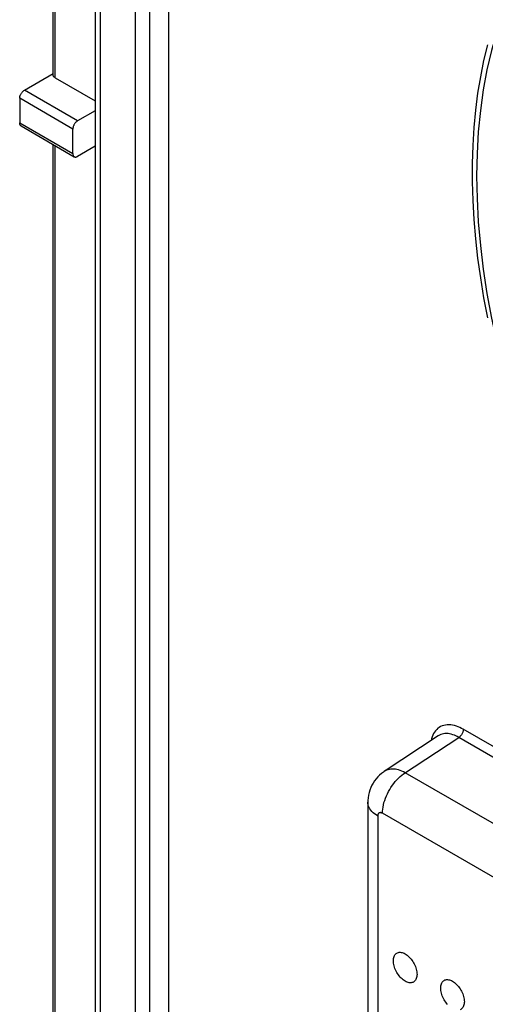
# Model space of a CAD drawing. Units: millimetres. Extents: x -35 to 38, y -64 to 65.
# Drawn here: x -31 to -17, y 10 to 39 of the extents above; entities that cross this region are included whole.
import ezdxf

# ---------------------------------------------------------------- set-up
doc = ezdxf.new("R2010")
doc.units = ezdxf.units.MM
doc.header["$LTSCALE"] = 16.335
for name, color, linetype in [('ASSI', 7, 'CONTINUOUS'), ('DRAFT', 7, 'CONTINUOUS'), ('RACCORDO', 7, 'CONTINUOUS')]:
    doc.layers.add(name, color=color, linetype=linetype)

msp = doc.modelspace()

# ---------------------------------------------------------------- linework, layer by layer
at = {"layer": 'ASSI', "color": 7, "linetype": 'CONTINUOUS'}
for p, q in [((-30.13, 37.789), (-30.13, 44.778)), ((-30.99, 37.34), (-30.13, 37.837)), ((-30.071, 37.707), (-28.874, 37.016)), ((-31.132, 37.095), (-31.132, 36.36)), ((-28.874, 36.725), (-29.399, 36.421)), ((-31.09, 36.269), (-29.499, 35.35)), ((-29.541, 35.442), (-29.541, 36.176)), ((-30.13, -7.076), (-30.13, 35.714)), ((-28.874, 35.663), (-29.399, 35.36))]:
    msp.add_line(p, q, dxfattribs=at)
at = {"layer": 'ASSI', "color": 253, "linetype": 'CONTINUOUS'}
for p, q in [((-30.071, 37.707), (-30.071, 44.811)), ((-29.541, 36.176), (-31.132, 37.095)), ((-29.399, 36.421), (-30.99, 37.34)), ((-31.132, 36.36), (-29.541, 35.442)), ((-30.071, -7.158), (-30.071, 35.68))]:
    msp.add_line(p, q, dxfattribs=at)
at = {"layer": 'ASSI', "color": 7, "linetype": 'CONTINUOUS'}
for points in [[(-30.071, 37.707), (-30.083, 37.715), (-30.094, 37.723), (-30.103, 37.731), (-30.111, 37.74), (-30.118, 37.75), (-30.123, 37.759), (-30.127, 37.769), (-30.129, 37.779), (-30.13, 37.789)], [(-31.132, 37.095), (-31.131, 37.11), (-31.13, 37.125), (-31.127, 37.14), (-31.123, 37.156), (-31.119, 37.172), (-31.113, 37.188), (-31.106, 37.203), (-31.099, 37.219), (-31.09, 37.234), (-31.081, 37.249), (-31.072, 37.264), (-31.061, 37.277), (-31.05, 37.29), (-31.039, 37.302), (-31.027, 37.313), (-31.015, 37.323), (-31.003, 37.332), (-30.99, 37.34)], [(-31.09, 36.269), (-31.099, 36.274), (-31.106, 36.281), (-31.113, 36.289), (-31.119, 36.299), (-31.123, 36.309), (-31.127, 36.321), (-31.13, 36.333), (-31.131, 36.346), (-31.132, 36.36)], [(-29.399, 36.421), (-29.412, 36.413), (-29.424, 36.405), (-29.436, 36.395), (-29.448, 36.384), (-29.459, 36.372), (-29.47, 36.359), (-29.481, 36.345), (-29.49, 36.331), (-29.499, 36.316), (-29.508, 36.301), (-29.515, 36.285), (-29.522, 36.269), (-29.528, 36.253), (-29.532, 36.237), (-29.536, 36.221), (-29.539, 36.206), (-29.54, 36.191), (-29.541, 36.176)], [(-29.541, 35.442), (-29.54, 35.428), (-29.539, 35.414), (-29.536, 35.402), (-29.532, 35.391), (-29.528, 35.38), (-29.522, 35.371), (-29.515, 35.363), (-29.508, 35.356), (-29.499, 35.35)], [(-29.499, 35.35), (-29.49, 35.346), (-29.481, 35.343), (-29.47, 35.341), (-29.459, 35.341), (-29.448, 35.342), (-29.436, 35.344), (-29.424, 35.348), (-29.412, 35.353), (-29.399, 35.36)]]:
    msp.add_lwpolyline(points, dxfattribs=at)
at = {"layer": 'DRAFT', "color": 7, "linetype": 'CONTINUOUS'}
for points in [[(-17.149, 38.689), (-17.262, 38.221), (-17.359, 37.739), (-17.44, 37.245), (-17.505, 36.738), (-17.553, 36.219), (-17.586, 35.69), (-17.602, 35.151), (-17.602, 34.602), (-17.586, 34.044), (-17.553, 33.477), (-17.505, 32.901), (-17.44, 32.319), (-17.359, 31.732), (-17.262, 31.138), (-17.149, 30.54)], [(-19.96, 11.335), (-19.958, 11.37), (-19.954, 11.403), (-19.948, 11.433), (-19.938, 11.462), (-19.926, 11.488), (-19.912, 11.511), (-19.896, 11.532), (-19.877, 11.549), (-19.874, 11.552)], [(-19.874, 11.552), (-19.856, 11.563), (-19.833, 11.574), (-19.809, 11.582), (-19.783, 11.586), (-19.755, 11.587), (-19.727, 11.584), (-19.698, 11.578), (-19.667, 11.568), (-19.637, 11.555), (-19.606, 11.539), (-19.575, 11.519), (-19.545, 11.497), (-19.515, 11.472), (-19.485, 11.444), (-19.457, 11.414), (-19.429, 11.382), (-19.403, 11.348), (-19.379, 11.312), (-19.356, 11.275), (-19.335, 11.237), (-19.316, 11.197), (-19.3, 11.158), (-19.286, 11.118), (-19.274, 11.078), (-19.265, 11.039), (-19.258, 11.001), (-19.254, 10.963), (-19.252, 10.926)], [(-19.375, 10.688), (-19.379, 10.687), (-19.403, 10.679), (-19.429, 10.675), (-19.457, 10.674), (-19.485, 10.677), (-19.515, 10.683), (-19.545, 10.693), (-19.575, 10.706), (-19.606, 10.722), (-19.637, 10.742), (-19.667, 10.764), (-19.698, 10.789), (-19.727, 10.817), (-19.755, 10.847), (-19.783, 10.879), (-19.809, 10.913), (-19.833, 10.949), (-19.856, 10.986), (-19.877, 11.024), (-19.896, 11.064), (-19.912, 11.103), (-19.926, 11.143), (-19.938, 11.183), (-19.948, 11.222), (-19.954, 11.26), (-19.958, 11.298), (-19.96, 11.335)], [(-19.252, 10.926), (-19.254, 10.891), (-19.258, 10.858), (-19.265, 10.828), (-19.274, 10.799), (-19.286, 10.773), (-19.3, 10.75), (-19.316, 10.729), (-19.335, 10.712), (-19.356, 10.697), (-19.375, 10.688)], [(-18.545, 10.518), (-18.544, 10.553), (-18.54, 10.586), (-18.533, 10.617), (-18.524, 10.645), (-18.512, 10.671), (-18.498, 10.695), (-18.481, 10.715), (-18.463, 10.733), (-18.46, 10.735)], [(-18.46, 10.735), (-18.442, 10.747), (-18.419, 10.758), (-18.395, 10.765), (-18.369, 10.77), (-18.341, 10.77), (-18.313, 10.767), (-18.283, 10.761), (-18.253, 10.751), (-18.223, 10.738), (-18.192, 10.722), (-18.161, 10.703), (-18.13, 10.68), (-18.1, 10.655), (-18.071, 10.628), (-18.042, 10.598), (-18.015, 10.565), (-17.989, 10.531), (-17.965, 10.495), (-17.942, 10.458), (-17.921, 10.42), (-17.902, 10.381), (-17.886, 10.341), (-17.871, 10.302), (-17.86, 10.262), (-17.85, 10.222), (-17.844, 10.184), (-17.84, 10.147), (-17.838, 10.11)], [(-18.341, 10.03), (-18.369, 10.062), (-18.395, 10.097), (-18.419, 10.133), (-18.442, 10.17), (-18.463, 10.208), (-18.481, 10.247), (-18.498, 10.287), (-18.512, 10.326), (-18.524, 10.366), (-18.533, 10.405), (-18.54, 10.444), (-18.544, 10.481), (-18.545, 10.518)], [(-17.838, 10.11), (-17.84, 10.075), (-17.844, 10.042), (-17.85, 10.011), (-17.86, 9.983), (-17.871, 9.956), (-17.886, 9.933), (-17.902, 9.913), (-17.921, 9.895), (-17.942, 9.881), (-17.961, 9.871)]]:
    msp.add_lwpolyline(points, dxfattribs=at)
at = {"layer": 'RACCORDO', "color": 7, "linetype": 'CONTINUOUS'}
for p, q in [((-28.874, 54.935), (-28.874, -32.509)), ((-26.677, -7.015), (-26.677, 52.221)), ((-30.13, 37.789), (-30.13, 44.778)), ((-30.99, 37.34), (-30.13, 37.837)), ((-30.071, 37.707), (-28.874, 37.016)), ((-31.132, 37.095), (-31.132, 36.36)), ((-28.874, 36.725), (-29.399, 36.421)), ((-31.09, 36.269), (-29.499, 35.35)), ((-29.541, 35.442), (-29.541, 36.176)), ((-30.13, -7.076), (-30.13, 35.714)), ((-28.874, 35.663), (-29.399, 35.36)), ((-18.623, 18.053), (-20.234, 16.988)), ((-20.721, 16.065), (-20.721, -0.203))]:
    msp.add_line(p, q, dxfattribs=at)
at = {"layer": 'RACCORDO', "color": 253, "linetype": 'CONTINUOUS'}
for p, q in [((-28.728, 54.731), (-28.728, -32.713)), ((-27.667, -7.342), (-27.667, 52.24)), ((-27.243, -7.342), (-27.243, 52.24)), ((-30.071, 37.707), (-30.071, 44.811)), ((-29.541, 36.176), (-31.132, 37.095)), ((-29.399, 36.421), (-30.99, 37.34)), ((-31.132, 36.36), (-29.541, 35.442)), ((-30.071, -7.158), (-30.071, 35.68)), ((10.477, 1.879), (-17.869, 18.246)), ((10.341, 1.637), (-18.006, 18.004)), ((8.627, 0.648), (-19.604, 16.948)), ((-20.428, 15.656), (-20.428, -0.611)), ((7.944, -0.562), (-20.286, 15.738))]:
    msp.add_line(p, q, dxfattribs=at)
at = {"layer": 'RACCORDO', "color": 7, "linetype": 'CONTINUOUS'}
for points in [[(-16.686, 39.611), (-16.869, 39.076), (-17.027, 38.52), (-17.162, 37.943), (-17.272, 37.345), (-17.359, 36.73), (-17.42, 36.096), (-17.457, 35.445), (-17.47, 34.78), (-17.457, 34.1), (-17.42, 33.406), (-17.359, 32.702), (-17.272, 31.987), (-17.162, 31.261), (-17.027, 30.529), (-16.869, 29.79), (-16.686, 29.045), (-16.481, 28.297), (-16.253, 27.546), (-16.001, 26.792), (-15.729, 26.041), (-15.435, 25.292), (-15.12, 24.545), (-14.784, 23.8)], [(-30.071, 37.707), (-30.083, 37.715), (-30.094, 37.723), (-30.103, 37.731), (-30.111, 37.74), (-30.118, 37.75), (-30.123, 37.759), (-30.127, 37.769), (-30.129, 37.779), (-30.13, 37.789)], [(-31.132, 37.095), (-31.131, 37.11), (-31.13, 37.125), (-31.127, 37.14), (-31.123, 37.156), (-31.119, 37.172), (-31.113, 37.188), (-31.106, 37.203), (-31.099, 37.219), (-31.09, 37.234), (-31.081, 37.249), (-31.072, 37.264), (-31.061, 37.277), (-31.05, 37.29), (-31.039, 37.302), (-31.027, 37.313), (-31.015, 37.323), (-31.003, 37.332), (-30.99, 37.34)], [(-31.09, 36.269), (-31.099, 36.274), (-31.106, 36.281), (-31.113, 36.289), (-31.119, 36.299), (-31.123, 36.309), (-31.127, 36.321), (-31.13, 36.333), (-31.131, 36.346), (-31.132, 36.36)], [(-29.399, 36.421), (-29.412, 36.413), (-29.424, 36.405), (-29.436, 36.395), (-29.448, 36.384), (-29.459, 36.372), (-29.47, 36.359), (-29.481, 36.345), (-29.49, 36.331), (-29.499, 36.316), (-29.508, 36.301), (-29.515, 36.285), (-29.522, 36.269), (-29.528, 36.253), (-29.532, 36.237), (-29.536, 36.221), (-29.539, 36.206), (-29.54, 36.191), (-29.541, 36.176)], [(-29.541, 35.442), (-29.54, 35.428), (-29.539, 35.414), (-29.536, 35.402), (-29.532, 35.391), (-29.528, 35.38), (-29.522, 35.371), (-29.515, 35.363), (-29.508, 35.356), (-29.499, 35.35)], [(-29.499, 35.35), (-29.49, 35.346), (-29.481, 35.343), (-29.47, 35.341), (-29.459, 35.341), (-29.448, 35.342), (-29.436, 35.344), (-29.424, 35.348), (-29.412, 35.353), (-29.399, 35.36)], [(-20.234, 16.988), (-20.259, 16.971), (-20.319, 16.926), (-20.375, 16.877), (-20.428, 16.824), (-20.477, 16.767), (-20.523, 16.706), (-20.564, 16.642), (-20.601, 16.574), (-20.634, 16.504), (-20.661, 16.431), (-20.683, 16.357), (-20.701, 16.28), (-20.713, 16.202), (-20.719, 16.123), (-20.721, 16.065)]]:
    msp.add_lwpolyline(points, dxfattribs=at)
at = {"layer": 'RACCORDO', "color": 253, "linetype": 'CONTINUOUS'}
for points in [[(-17.869, 18.246), (-17.919, 18.274), (-17.97, 18.299), (-18.023, 18.321), (-18.077, 18.341), (-18.133, 18.357), (-18.188, 18.369), (-18.243, 18.377), (-18.299, 18.381), (-18.352, 18.38), (-18.403, 18.374), (-18.453, 18.363), (-18.501, 18.348), (-18.546, 18.328), (-18.588, 18.304), (-18.628, 18.276), (-18.665, 18.243), (-18.699, 18.205), (-18.73, 18.164), (-18.758, 18.119), (-18.783, 18.069), (-18.804, 18.017), (-18.822, 17.963), (-18.834, 17.914)], [(-17.869, 18.246), (-17.87, 18.229), (-17.872, 18.211), (-17.876, 18.193), (-17.881, 18.175), (-17.887, 18.156), (-17.895, 18.137), (-17.904, 18.119), (-17.914, 18.101), (-17.925, 18.084), (-17.937, 18.068), (-17.95, 18.052), (-17.963, 18.038), (-17.977, 18.025), (-17.991, 18.014), (-18.006, 18.004)], [(-20.286, 15.738), (-20.285, 15.799), (-20.279, 15.861), (-20.269, 15.925), (-20.256, 15.991), (-20.24, 16.057), (-20.219, 16.124), (-20.196, 16.19), (-20.169, 16.257), (-20.139, 16.323), (-20.106, 16.388), (-20.07, 16.451), (-20.031, 16.513), (-19.99, 16.574), (-19.947, 16.631), (-19.902, 16.687), (-19.855, 16.739), (-19.807, 16.788), (-19.757, 16.834), (-19.707, 16.876), (-19.656, 16.914), (-18.006, 18.004)], [(-18.006, 18.004), (-18.048, 18.028), (-18.092, 18.049), (-18.137, 18.069), (-18.183, 18.086), (-18.231, 18.1), (-18.278, 18.111), (-18.325, 18.118), (-18.372, 18.121), (-18.418, 18.12), (-18.462, 18.115), (-18.505, 18.106), (-18.545, 18.093), (-18.584, 18.076), (-18.62, 18.055), (-18.623, 18.053)], [(-19.604, 16.948), (-19.655, 16.974), (-19.705, 16.997), (-19.755, 17.016), (-19.804, 17.031), (-19.853, 17.043), (-19.901, 17.052), (-19.947, 17.057), (-19.993, 17.058), (-20.037, 17.056), (-20.079, 17.05), (-20.12, 17.04), (-20.159, 17.027), (-20.196, 17.011), (-20.234, 16.988)], [(-20.428, 15.656), (-20.478, 15.687), (-20.523, 15.72), (-20.565, 15.755), (-20.602, 15.791), (-20.634, 15.829), (-20.661, 15.869), (-20.683, 15.909), (-20.701, 15.95), (-20.713, 15.991), (-20.719, 16.034), (-20.721, 16.065)], [(-20.286, 15.738), (-20.295, 15.742), (-20.303, 15.746), (-20.311, 15.75), (-20.319, 15.752), (-20.327, 15.755), (-20.335, 15.756), (-20.342, 15.757), (-20.35, 15.757), (-20.357, 15.757), (-20.364, 15.756), (-20.371, 15.754), (-20.377, 15.752), (-20.383, 15.75), (-20.389, 15.746), (-20.395, 15.742), (-20.4, 15.738), (-20.405, 15.733), (-20.409, 15.727), (-20.413, 15.721), (-20.416, 15.714), (-20.419, 15.707), (-20.422, 15.7), (-20.424, 15.692), (-20.426, 15.683), (-20.427, 15.675), (-20.427, 15.666), (-20.428, 15.656)]]:
    msp.add_lwpolyline(points, dxfattribs=at)

doc.saveas('drawing.dxf')
